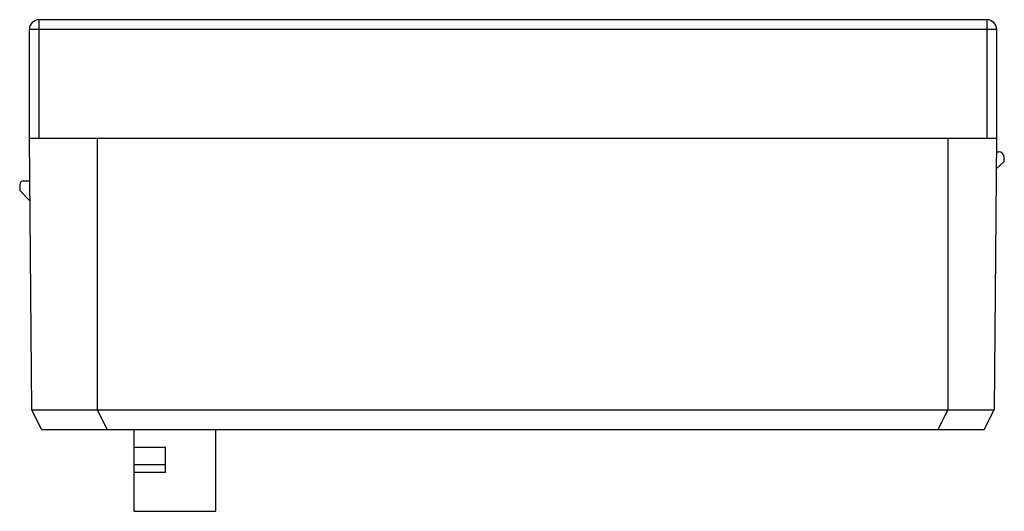
# Model space of a CAD drawing. Units: millimetres. Extents: x 7.2 to 57.9, y 32.7 to 58.
import ezdxf

# ---------------------------------------------------------------- set-up
doc = ezdxf.new("R2010")
doc.units = ezdxf.units.MM
doc.header["$LTSCALE"] = 5.908302
doc.layers.get('0').update_dxf_attribs({"linetype": 'CONTINUOUS'})

msp = doc.modelspace()

# ---------------------------------------------------------------- linework, layer by layer
at = {"color": 7, "linetype": 'CONTINUOUS'}
for p, q in [((8.249, 51.879), (8.249, 57.979)), ((57.049, 57.979), (8.249, 57.979)), ((57.049, 57.979), (57.049, 51.879)), ((7.749, 51.879), (7.749, 57.479)), ((8.249, 57.497), (57.049, 57.497)), ((57.549, 57.479), (57.549, 51.879)), ((7.871, 37.879), (7.749, 51.879)), ((7.749, 51.879), (57.549, 51.879)), ((11.249, 37.882), (11.249, 51.879)), ((55.049, 51.879), (55.049, 37.882)), ((57.549, 51.879), (57.427, 37.879)), ((57.543, 51.179), (57.649, 51.179)), ((57.949, 50.679), (57.949, 50.879)), ((57.535, 50.303), (57.949, 50.679)), ((7.249, 49.479), (7.249, 49.179)), ((7.777, 48.651), (7.249, 49.179)), ((7.449, 49.679), (7.768, 49.679)), ((7.871, 37.879), (11.249, 37.882)), ((8.38, 36.879), (7.871, 37.879)), ((11.249, 37.882), (55.049, 37.882)), ((11.757, 36.879), (11.25, 37.882)), ((55.049, 37.882), (57.427, 37.879)), ((56.918, 36.879), (57.427, 37.879)), ((8.38, 36.879), (56.918, 36.879)), ((13.149, 32.659), (13.149, 36.879)), ((17.349, 32.659), (17.349, 36.879)), ((13.149, 35.959), (14.749, 35.959)), ((14.749, 34.659), (14.749, 35.959)), ((14.749, 35.059), (13.149, 35.059)), ((14.749, 34.659), (13.149, 34.659)), ((13.149, 32.659), (17.349, 32.659))]:
    msp.add_line(p, q, dxfattribs=at)
for centre, radius, start, end in [((8.249, 57.479), 0.5, 90, 180), ((57.049, 57.479), 0.5, 0, 90), ((57.649, 50.879), 0.3, 0, 90), ((7.449, 49.479), 0.2, 90, 180)]:
    msp.add_arc(centre, radius, start, end, dxfattribs=at)
for points, knots in [([(7.749, 57.479), (7.749, 57.48), (7.75, 57.481), (7.753, 57.482), (7.76, 57.483), (7.772, 57.485), (7.788, 57.486), (7.809, 57.488), (7.834, 57.489), (7.863, 57.491), (7.909, 57.492), (7.974, 57.494), (8.06, 57.496), (8.152, 57.497), (8.216, 57.497), (8.249, 57.497)], [0, 0, 0, 0, 0.002088, 0.006083, 0.020844, 0.044839, 0.077984, 0.119961, 0.170358, 0.228747, 0.294559, 0.44574, 0.618201, 0.805552, 1, 1, 1, 1]), ([(57.049, 57.497), (57.081, 57.497), (57.145, 57.497), (57.238, 57.496), (57.323, 57.494), (57.388, 57.492), (57.434, 57.491), (57.463, 57.489), (57.488, 57.488), (57.509, 57.486), (57.526, 57.485), (57.538, 57.483), (57.545, 57.482), (57.548, 57.481), (57.549, 57.48), (57.549, 57.479)], [0, 0, 0, 0, 0.194448, 0.381799, 0.55426, 0.705441, 0.771253, 0.829642, 0.880039, 0.922016, 0.955161, 0.979156, 0.993917, 0.997912, 1, 1, 1, 1])]:
    msp.add_open_spline(points, degree=3, knots=knots, dxfattribs=at)
msp.add_open_spline([(54.54, 36.879), (54.709, 37.213), (54.879, 37.547), (55.049, 37.881)], degree=3, dxfattribs=at)

doc.saveas('drawing.dxf')
